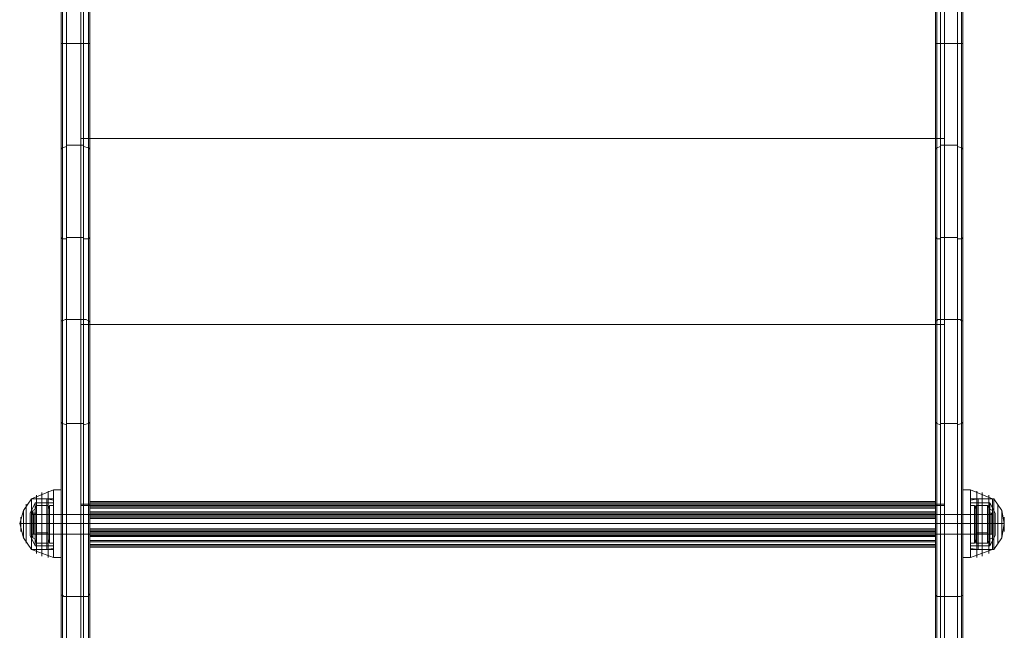
# Model space of a CAD drawing. Units: millimetres. Extents: x -281 to 7171, y -2868 to 4836.
# Drawn here: x 4914 to 5438, y 2172 to 2497 of the extents above; entities that cross this region are included whole.
import ezdxf

# ---------------------------------------------------------------- set-up
doc = ezdxf.new("R2010")
doc.units = ezdxf.units.MM
doc.header["$MEASUREMENT"] = 0

# ---------------------------------------------------------------- blocks, each defined once
blk = doc.blocks.new('WMF0')
at = {"color": 253, "lineweight": 0}
for points in [[(4279.33, -3097.89), (4279.33, -2930.4)], [(4509.11, -2930.4), (4509.11, -3097.89), (4279.33, -3097.89)], [(4279.33, -2930.4), (4279.33, -3097.89)], [(4509.11, -3097.89), (4509.11, -2930.4), (4279.33, -2930.4)], [(4279.33, -3283.73), (4279.33, -3249.81), (4279.33, -3214.17), (4279.33, -3176.45), (4279.33, -3137.69), (4279.33, -3097.89)], [(4279.33, -3097.89), (4279.33, -3137.35), (4279.33, -3176.1), (4279.33, -3213.48), (4279.33, -3249.47), (4279.33, -3283.03)], [(4509.11, -3097.89), (4279.33, -3097.89)], [(4509.11, -3097.89), (4279.33, -3097.89)], [(4509.11, -3097.89), (4279.33, -3097.89)], [(4509.11, -3097.89), (4509.11, -3137.69), (4509.11, -3176.45), (4509.11, -3214.17), (4509.11, -3249.81), (4509.11, -3283.73)], [(4509.11, -3283.03), (4509.11, -3249.47), (4509.11, -3213.48), (4509.11, -3176.1), (4509.11, -3137.35), (4509.11, -3097.89)], [(4509.11, -3147.38), (4279.33, -3147.38)], [(4509.11, -3147.38), (4279.33, -3147.38)], [(4271.03, -3205.52), (4271.03, -3204.13), (4271.03, -3200.33), (4271.03, -3196.87), (4271.03, -3195.48)], [(4272.06, -3195.48), (4271.03, -3195.48)], [(4272.06, -3195.48), (4272.06, -3196.87), (4272.06, -3200.33), (4272.06, -3204.13), (4272.06, -3205.52)], [(4272.06, -3204.13), (4272.06, -3200.33), (4272.06, -3196.87), (4272.06, -3195.48)], [(4509.11, -3195.14), (4279.33, -3195.14)], [(4509.11, -3195.48), (4279.33, -3195.48)], [(4281.75, -3197.21), (4281.75, -3194.44)], [(4281.75, -3194.44), (4281.75, -3194.79)], [(4506.69, -3194.44), (4281.75, -3194.44)], [(4506.69, -3194.44), (4281.75, -3194.44)], [(4506.69, -3194.44), (4281.75, -3194.44)], [(4506.69, -3194.44), (4281.75, -3194.44)], [(4281.75, -3194.79), (4281.75, -3202.4)], [(4506.69, -3194.79), (4281.75, -3194.79)], [(4506.69, -3195.48), (4281.75, -3195.48)], [(4281.75, -3197.91), (4281.75, -3195.48)], [(4281.75, -3195.48), (4281.75, -3195.83), (4281.75, -3196.17)], [(4506.69, -3195.48), (4281.75, -3195.48)], [(4506.69, -3195.48), (4281.75, -3195.48)], [(4506.69, -3195.83), (4281.75, -3195.83)], [(4506.69, -3197.21), (4506.69, -3194.44)], [(4506.69, -3194.44), (4506.69, -3194.79)], [(4506.69, -3194.79), (4506.69, -3202.4)], [(4506.69, -3196.17), (4506.69, -3195.83), (4506.69, -3195.48)], [(4506.69, -3195.48), (4506.69, -3197.91)], [(4516.03, -3195.48), (4516.03, -3196.87), (4516.03, -3200.33), (4516.03, -3204.13), (4516.03, -3205.52)], [(4516.03, -3204.13), (4516.03, -3200.33), (4516.03, -3196.87), (4516.03, -3195.48)], [(4516.03, -3195.48), (4517.07, -3195.48)], [(4517.07, -3205.52), (4517.07, -3204.13), (4517.07, -3200.33), (4517.07, -3196.87), (4517.07, -3195.48)], [(4266.18, -3203.1), (4266.18, -3202.06), (4266.18, -3200.33), (4266.18, -3198.6), (4266.18, -3197.91)], [(4266.18, -3197.91), (4521.92, -3197.91)], [(4271.03, -3196.87), (4271.03, -3200.33), (4271.03, -3204.13), (4271.03, -3205.52)], [(4271.03, -3197.91), (4271.03, -3198.6), (4271.03, -3200.33), (4271.03, -3202.06), (4271.03, -3203.1)], [(4271.03, -3202.06), (4271.03, -3200.33), (4271.03, -3198.6), (4271.03, -3197.91)], [(4272.06, -3197.91), (4271.03, -3197.91)], [(4272.06, -3203.1), (4272.06, -3202.06), (4272.06, -3200.33), (4272.06, -3198.6), (4272.06, -3197.91)], [(4506.69, -3196.17), (4281.75, -3196.17)], [(4281.75, -3196.17), (4281.75, -3201.71)], [(4281.75, -3198.6), (4281.75, -3197.91), (4281.75, -3197.21)], [(4506.69, -3197.21), (4281.75, -3197.21)], [(4506.69, -3197.56), (4281.75, -3197.56)], [(4506.69, -3197.91), (4281.75, -3197.91)], [(4281.75, -3198.94), (4281.75, -3198.25), (4281.75, -3197.91)], [(4506.69, -3197.91), (4281.75, -3197.91)], [(4506.69, -3198.25), (4281.75, -3198.25)], [(4506.69, -3201.71), (4506.69, -3196.17)], [(4506.69, -3198.6), (4506.69, -3197.91), (4506.69, -3197.21)], [(4506.69, -3197.91), (4506.69, -3198.25), (4506.69, -3198.94)], [(4516.03, -3197.91), (4516.03, -3198.6), (4516.03, -3200.33), (4516.03, -3202.06), (4516.03, -3203.1)], [(4516.03, -3202.06), (4516.03, -3200.33), (4516.03, -3198.6), (4516.03, -3197.91)], [(4516.03, -3197.91), (4517.07, -3197.91)], [(4517.07, -3196.87), (4517.07, -3200.33), (4517.07, -3204.13), (4517.07, -3205.52)], [(4517.07, -3203.1), (4517.07, -3202.06), (4517.07, -3200.33), (4517.07, -3198.6), (4517.07, -3197.91)], [(4521.92, -3197.91), (4521.92, -3198.6), (4521.92, -3200.33), (4521.92, -3202.06), (4521.92, -3203.1)], [(4521.92, -3202.06), (4521.92, -3200.33), (4521.92, -3198.6), (4521.92, -3197.91)], [(4266.18, -3198.6), (4266.18, -3200.33), (4266.18, -3202.06), (4266.18, -3203.1)], [(4266.18, -3200.33), (4521.92, -3200.33)], [(4266.18, -3200.33), (4521.92, -3200.33)], [(4272.06, -3200.33), (4271.03, -3200.33)], [(4272.06, -3200.33), (4271.03, -3200.33)], [(4272.06, -3200.33), (4271.03, -3200.33)], [(4272.06, -3200.33), (4271.03, -3200.33)], [(4272.06, -3198.6), (4272.06, -3200.33), (4272.06, -3202.06), (4272.06, -3203.1)], [(4281.75, -3205.86), (4281.75, -3198.6)], [(4506.69, -3198.6), (4281.75, -3198.6)], [(4506.69, -3198.6), (4281.75, -3198.6)], [(4506.69, -3198.6), (4281.75, -3198.6)], [(4506.69, -3198.94), (4281.75, -3198.94)], [(4281.75, -3204.83), (4281.75, -3198.94)], [(4506.69, -3198.94), (4281.75, -3198.94)], [(4506.69, -3205.86), (4506.69, -3198.6)], [(4506.69, -3198.94), (4506.69, -3204.83)], [(4516.03, -3200.33), (4517.07, -3200.33)], [(4516.03, -3200.33), (4517.07, -3200.33)], [(4516.03, -3200.33), (4517.07, -3200.33)], [(4516.03, -3200.33), (4517.07, -3200.33)], [(4517.07, -3198.6), (4517.07, -3200.33), (4517.07, -3202.06), (4517.07, -3203.1)], [(4266.18, -3203.1), (4521.92, -3203.1)], [(4272.06, -3203.1), (4271.03, -3203.1)], [(4506.69, -3201.71), (4281.75, -3201.71)], [(4281.75, -3201.71), (4281.75, -3202.75), (4281.75, -3203.1)], [(4506.69, -3202.06), (4281.75, -3202.06)], [(4281.75, -3202.4), (4281.75, -3203.1), (4281.75, -3203.79)], [(4506.69, -3202.4), (4281.75, -3202.4)], [(4506.69, -3202.4), (4281.75, -3202.4)], [(4506.69, -3202.4), (4281.75, -3202.4)], [(4506.69, -3202.75), (4281.75, -3202.75)], [(4506.69, -3203.1), (4281.75, -3203.1)], [(4281.75, -3203.1), (4281.75, -3205.17)], [(4506.69, -3203.1), (4281.75, -3203.1)], [(4506.69, -3203.44), (4281.75, -3203.44)], [(4281.75, -3203.79), (4281.75, -3206.56)], [(4506.69, -3203.79), (4281.75, -3203.79)], [(4506.69, -3203.1), (4506.69, -3202.75), (4506.69, -3201.71)], [(4506.69, -3202.4), (4506.69, -3203.1), (4506.69, -3203.79)], [(4506.69, -3205.17), (4506.69, -3203.1)], [(4506.69, -3203.79), (4506.69, -3206.56)], [(4516.03, -3203.1), (4517.07, -3203.1)], [(4272.06, -3205.52), (4271.03, -3205.52)], [(4506.69, -3204.83), (4281.75, -3204.83)], [(4281.75, -3205.17), (4281.75, -3204.83)], [(4506.69, -3205.17), (4281.75, -3205.17)], [(4506.69, -3205.17), (4281.75, -3205.17)], [(4506.69, -3205.17), (4281.75, -3205.17)], [(4506.69, -3205.17), (4281.75, -3205.17)], [(4281.75, -3206.56), (4281.75, -3205.86)], [(4506.69, -3205.86), (4281.75, -3205.86)], [(4506.69, -3206.21), (4281.75, -3206.21)], [(4506.69, -3204.83), (4506.69, -3205.17)], [(4506.69, -3206.56), (4506.69, -3205.86)], [(4516.03, -3205.52), (4517.07, -3205.52)], [(4506.69, -3206.56), (4281.75, -3206.56)], [(4506.69, -3206.56), (4281.75, -3206.56)], [(4506.69, -3206.56), (4281.75, -3206.56)]]:
    blk.add_lwpolyline(points, dxfattribs=at)
at = {"color": 1, "lineweight": 0}
for points in [[(4279.33, -3097.89), (4279.33, -2930.4)], [(4279.33, -2930.4), (4279.33, -3097.89)], [(4281.75, -3097.89), (4281.75, -2930.4)], [(4281.75, -2930.4), (4281.75, -3097.89)], [(4506.69, -2930.4), (4506.69, -3097.89)], [(4506.69, -3097.89), (4506.69, -2930.4)], [(4509.11, -3097.89), (4509.11, -2930.4)], [(4509.11, -2930.4), (4509.11, -3097.89)], [(4274.14, -2946.32), (4274.14, -2988.89), (4274.14, -3030.41), (4274.14, -3070.9), (4274.14, -3109.66), (4274.14, -3146.69)], [(4274.49, -2946.32), (4274.49, -2988.54), (4274.49, -3030.07), (4274.49, -3070.56), (4274.49, -3109.31), (4274.49, -3146.34)], [(4275.52, -3146), (4275.52, -3108.97), (4275.52, -3070.21), (4275.52, -3030.07), (4275.52, -2988.54), (4275.52, -2946.32)], [(4280.02, -2946.32), (4280.02, -2988.54), (4280.02, -3030.07), (4280.02, -3070.21), (4280.02, -3108.97), (4280.02, -3146)], [(4281.41, -2946.32), (4281.41, -2988.54), (4281.41, -3030.07), (4281.41, -3070.56), (4281.41, -3109.31), (4281.41, -3146.34)], [(4281.75, -3146.69), (4281.75, -3109.66), (4281.75, -3070.9), (4281.75, -3030.41), (4281.75, -2988.89), (4281.75, -2946.32)], [(4506.69, -3146.69), (4506.69, -3109.66), (4506.69, -3070.9), (4506.69, -3030.41), (4506.69, -2988.89), (4506.69, -2946.32)], [(4507.04, -2946.32), (4507.04, -2988.54), (4507.04, -3030.07), (4507.04, -3070.56), (4507.04, -3109.31), (4507.04, -3146.34)], [(4508.07, -2946.32), (4508.07, -2988.54), (4508.07, -3030.07), (4508.07, -3070.21), (4508.07, -3108.97), (4508.07, -3146)], [(4512.57, -3146), (4512.57, -3108.97), (4512.57, -3070.21), (4512.57, -3030.07), (4512.57, -2988.54), (4512.57, -2946.32)], [(4513.61, -2946.32), (4513.61, -2988.54), (4513.61, -3030.07), (4513.61, -3070.56), (4513.61, -3109.31), (4513.61, -3146.34)], [(4513.96, -2946.32), (4513.96, -2988.89), (4513.96, -3030.41), (4513.96, -3070.9), (4513.96, -3109.66), (4513.96, -3146.69)], [(4274.14, -3219.01), (4274.14, -3182.33), (4274.14, -3143.57), (4274.14, -3103.43), (4274.14, -3061.91), (4274.14, -3019.69)], [(4274.49, -3219.71), (4274.49, -3183.02), (4274.49, -3144.27), (4274.49, -3103.78), (4274.49, -3062.25), (4274.49, -3019.69)], [(4275.52, -3019.69), (4275.52, -3062.25), (4275.52, -3103.78), (4275.52, -3144.27), (4275.52, -3183.02), (4275.52, -3219.71)], [(4280.02, -3219.71), (4280.02, -3183.02), (4280.02, -3144.27), (4280.02, -3103.78), (4280.02, -3062.25), (4280.02, -3019.69)], [(4281.41, -3219.71), (4281.41, -3183.02), (4281.41, -3144.27), (4281.41, -3103.78), (4281.41, -3062.25), (4281.41, -3019.69)], [(4281.75, -3019.69), (4281.75, -3061.91), (4281.75, -3103.43), (4281.75, -3143.57), (4281.75, -3182.33), (4281.75, -3219.01)], [(4506.69, -3019.69), (4506.69, -3061.91), (4506.69, -3103.43), (4506.69, -3143.57), (4506.69, -3182.33), (4506.69, -3219.01)], [(4507.04, -3219.71), (4507.04, -3183.02), (4507.04, -3144.27), (4507.04, -3103.78), (4507.04, -3062.25), (4507.04, -3019.69)], [(4508.07, -3219.71), (4508.07, -3183.02), (4508.07, -3144.27), (4508.07, -3103.78), (4508.07, -3062.25), (4508.07, -3019.69)], [(4512.57, -3019.69), (4512.57, -3062.25), (4512.57, -3103.78), (4512.57, -3144.27), (4512.57, -3183.02), (4512.57, -3219.71)], [(4513.61, -3219.71), (4513.61, -3183.02), (4513.61, -3144.27), (4513.61, -3103.78), (4513.61, -3062.25), (4513.61, -3019.69)], [(4513.96, -3219.01), (4513.96, -3182.33), (4513.96, -3143.57), (4513.96, -3103.43), (4513.96, -3061.91), (4513.96, -3019.69)], [(4274.14, -3072.63), (4274.49, -3072.63), (4275.52, -3072.63)], [(4280.02, -3072.63), (4275.52, -3072.63)], [(4280.02, -3072.63), (4281.41, -3072.63), (4281.75, -3072.63)], [(4508.07, -3072.63), (4507.04, -3072.63), (4506.69, -3072.63)], [(4508.07, -3072.63), (4512.57, -3072.63)], [(4513.96, -3072.63), (4513.61, -3072.63), (4512.57, -3072.63)], [(4279.33, -3283.73), (4279.33, -3249.81), (4279.33, -3214.17), (4279.33, -3176.45), (4279.33, -3137.69), (4279.33, -3097.89)], [(4281.75, -3097.89), (4279.33, -3097.89)], [(4279.33, -3097.89), (4279.33, -3137.35), (4279.33, -3176.1), (4279.33, -3213.48), (4279.33, -3249.47), (4279.33, -3283.03)], [(4281.75, -3097.89), (4279.33, -3097.89)], [(4281.75, -3097.89), (4279.33, -3097.89)], [(4281.75, -3097.89), (4279.33, -3097.89)], [(4281.75, -3283.03), (4281.75, -3249.47), (4281.75, -3213.48), (4281.75, -3176.1), (4281.75, -3137.35), (4281.75, -3097.89)], [(4281.75, -3097.89), (4281.75, -3137.69), (4281.75, -3176.45), (4281.75, -3214.17), (4281.75, -3249.81), (4281.75, -3283.73)], [(4506.69, -3097.89), (4506.69, -3137.69), (4506.69, -3176.45), (4506.69, -3214.17), (4506.69, -3249.81), (4506.69, -3283.73)], [(4506.69, -3283.03), (4506.69, -3249.47), (4506.69, -3213.48), (4506.69, -3176.1), (4506.69, -3137.35), (4506.69, -3097.89)], [(4506.69, -3097.89), (4509.11, -3097.89)], [(4506.69, -3097.89), (4509.11, -3097.89)], [(4506.69, -3097.89), (4509.11, -3097.89)], [(4506.69, -3097.89), (4509.11, -3097.89)], [(4509.11, -3283.73), (4509.11, -3249.81), (4509.11, -3214.17), (4509.11, -3176.45), (4509.11, -3137.69), (4509.11, -3097.89)], [(4509.11, -3097.89), (4509.11, -3137.35), (4509.11, -3176.1), (4509.11, -3213.48), (4509.11, -3249.47), (4509.11, -3283.03)], [(4274.14, -3100.66), (4274.49, -3100.32), (4275.52, -3099.97)], [(4280.02, -3099.63), (4275.52, -3099.63)], [(4280.02, -3099.97), (4281.41, -3100.32), (4281.75, -3100.66)], [(4508.07, -3099.97), (4507.04, -3100.32), (4506.69, -3100.66)], [(4508.07, -3099.63), (4512.57, -3099.63)], [(4513.96, -3100.66), (4513.61, -3100.32), (4512.57, -3099.97)], [(4274.14, -3124.2), (4274.49, -3124.54), (4275.52, -3124.54)], [(4280.02, -3124.2), (4275.52, -3124.2)], [(4280.02, -3124.54), (4281.41, -3124.54), (4281.75, -3124.2)], [(4508.07, -3124.54), (4507.04, -3124.54), (4506.69, -3124.2)], [(4508.07, -3124.2), (4512.57, -3124.2)], [(4513.96, -3124.2), (4513.61, -3124.54), (4512.57, -3124.54)], [(4274.14, -3146.69), (4274.14, -3146.34), (4274.49, -3146.34), (4275.18, -3146), (4275.52, -3146)], [(4280.02, -3146), (4275.52, -3146), (4275.52, -3852.64)], [(4280.02, -3146), (4275.52, -3146)], [(4280.02, -3146), (4280.71, -3146), (4281.41, -3146.34), (4281.75, -3146.69)], [(4280.02, -3146), (4280.02, -3852.64)], [(4508.07, -3146), (4507.38, -3146), (4507.04, -3146.34), (4506.69, -3146.34), (4506.69, -3146.69)], [(4508.07, -3146), (4508.07, -3852.64)], [(4512.57, -3852.64), (4512.57, -3146), (4508.07, -3146)], [(4508.07, -3146), (4512.57, -3146)], [(4513.96, -3146.69), (4513.96, -3146.34), (4513.61, -3146.34), (4513.26, -3146), (4512.57, -3146)], [(4274.14, -3146.69), (4274.14, -3853.34)], [(4274.49, -3146.34), (4274.49, -3852.99)], [(4281.75, -3147.38), (4279.33, -3147.38)], [(4281.75, -3147.38), (4279.33, -3147.38)], [(4281.41, -3146.34), (4281.41, -3852.99)], [(4281.75, -3853.34), (4281.75, -3146.69)], [(4506.69, -3853.34), (4506.69, -3146.69)], [(4506.69, -3147.38), (4509.11, -3147.38)], [(4506.69, -3147.38), (4509.11, -3147.38)], [(4507.04, -3146.34), (4507.04, -3852.99)], [(4513.61, -3146.34), (4513.61, -3852.99)], [(4513.96, -3146.69), (4513.96, -3853.34)], [(4274.14, -3173.34), (4274.49, -3173.68), (4275.52, -3174.03)], [(4280.02, -3173.68), (4275.52, -3173.68)], [(4280.02, -3174.03), (4281.41, -3173.68), (4281.75, -3173.34)], [(4508.07, -3174.03), (4507.04, -3173.68), (4506.69, -3173.34)], [(4508.07, -3173.68), (4512.57, -3173.68)], [(4513.96, -3173.34), (4513.61, -3173.68), (4512.57, -3174.03)], [(4281.75, -3195.14), (4279.33, -3195.14)], [(4281.75, -3195.48), (4279.33, -3195.48)], [(4506.69, -3195.14), (4509.11, -3195.14)], [(4506.69, -3195.48), (4509.11, -3195.48)], [(4274.14, -3203.1), (4274.14, -3202.06), (4274.14, -3200.33), (4274.14, -3198.6), (4274.14, -3197.91)], [(4281.75, -3197.91), (4274.14, -3197.91)], [(4281.75, -3203.1), (4281.75, -3202.06), (4281.75, -3200.33), (4281.75, -3198.6), (4281.75, -3197.91)], [(4506.69, -3203.1), (4506.69, -3202.06), (4506.69, -3200.33), (4506.69, -3198.6), (4506.69, -3197.91)], [(4506.69, -3197.91), (4513.96, -3197.91)], [(4513.96, -3203.1), (4513.96, -3202.06), (4513.96, -3200.33), (4513.96, -3198.6), (4513.96, -3197.91)], [(4274.14, -3198.6), (4274.14, -3200.33), (4274.14, -3202.06), (4274.14, -3203.1)], [(4281.75, -3200.33), (4274.14, -3200.33)], [(4281.75, -3200.33), (4274.14, -3200.33)], [(4281.75, -3198.6), (4281.75, -3200.33), (4281.75, -3202.06), (4281.75, -3203.1)], [(4506.69, -3198.6), (4506.69, -3200.33), (4506.69, -3202.06), (4506.69, -3203.1)], [(4506.69, -3200.33), (4513.96, -3200.33)], [(4506.69, -3200.33), (4513.96, -3200.33)], [(4513.96, -3198.6), (4513.96, -3200.33), (4513.96, -3202.06), (4513.96, -3203.1)], [(4281.75, -3203.1), (4274.14, -3203.1)], [(4506.69, -3203.1), (4513.96, -3203.1)], [(4274.14, -3864.41), (4274.14, -3219.01)], [(4275.52, -3219.71), (4274.83, -3219.71), (4274.49, -3219.36), (4274.14, -3219.36), (4274.14, -3219.01)], [(4281.75, -3219.01), (4281.41, -3219.36), (4281.41, -3219.71), (4280.71, -3219.71), (4280.02, -3219.71)], [(4281.75, -3864.41), (4281.75, -3219.01)], [(4506.69, -3864.41), (4506.69, -3219.01)], [(4506.69, -3219.01), (4506.69, -3219.36), (4507.04, -3219.71), (4507.38, -3219.71), (4508.07, -3219.71)], [(4512.57, -3219.71), (4512.92, -3219.71), (4513.26, -3219.71), (4513.96, -3219.36), (4513.96, -3219.01)], [(4513.96, -3864.41), (4513.96, -3219.01)], [(4274.49, -3865.1), (4274.49, -3219.71)], [(4280.02, -3219.71), (4275.52, -3219.71)], [(4280.02, -3865.45), (4275.52, -3865.45), (4275.52, -3219.71)], [(4280.02, -3219.71), (4275.52, -3219.71)], [(4280.02, -3865.45), (4280.02, -3219.71)], [(4281.41, -3865.1), (4281.41, -3219.71)], [(4507.04, -3865.1), (4507.04, -3219.71)], [(4508.07, -3219.71), (4512.57, -3219.71)], [(4508.07, -3865.45), (4508.07, -3219.71)], [(4512.57, -3219.71), (4512.57, -3865.45), (4508.07, -3865.45)], [(4508.07, -3219.71), (4512.57, -3219.71)], [(4513.61, -3865.1), (4513.61, -3219.71)]]:
    blk.add_lwpolyline(points, dxfattribs=at)
at = {"color": 27, "lineweight": 0}
for points in [[(4272.06, -3191.33), (4266.18, -3193.75)], [(4267.56, -3192.71), (4267.56, -3195.14), (4267.56, -3200.33), (4267.56, -3205.86), (4267.56, -3208.29)], [(4267.56, -3205.86), (4267.56, -3200.33), (4267.56, -3195.14), (4267.56, -3192.71)], [(4268.95, -3192.02), (4268.95, -3193.06), (4268.95, -3196.17), (4268.95, -3200.33), (4268.95, -3204.83), (4268.95, -3207.59), (4268.95, -3208.98)], [(4268.95, -3207.59), (4268.95, -3204.83), (4268.95, -3200.33), (4268.95, -3196.17), (4268.95, -3193.06), (4268.95, -3192.02)], [(4270.68, -3191.68), (4270.68, -3192.71), (4270.68, -3196.17), (4270.68, -3200.33), (4270.68, -3204.83), (4270.68, -3208.29), (4270.68, -3209.32)], [(4270.68, -3208.29), (4270.68, -3204.83), (4270.68, -3200.33), (4270.68, -3196.17), (4270.68, -3192.71), (4270.68, -3191.68)], [(4272.06, -3209.32), (4272.06, -3208.29), (4272.06, -3204.83), (4272.06, -3200.33), (4272.06, -3195.83), (4272.06, -3192.71), (4272.06, -3191.33)], [(4272.06, -3191.33), (4272.06, -3192.71), (4272.06, -3195.83), (4272.06, -3200.33), (4272.06, -3204.83), (4272.06, -3208.29), (4272.06, -3209.32)], [(4272.06, -3208.29), (4272.06, -3204.83), (4272.06, -3200.33), (4272.06, -3195.83), (4272.06, -3192.71), (4272.06, -3191.33)], [(4274.14, -3191.33), (4272.06, -3191.33)], [(4272.06, -3192.71), (4272.06, -3195.83), (4272.06, -3200.33), (4272.06, -3204.83), (4272.06, -3208.29), (4272.06, -3209.32)], [(4274.14, -3209.32), (4274.14, -3208.29), (4274.14, -3204.83), (4274.14, -3200.33), (4274.14, -3195.83), (4274.14, -3192.71), (4274.14, -3191.33)], [(4274.14, -3192.71), (4274.14, -3195.83), (4274.14, -3200.33), (4274.14, -3204.83), (4274.14, -3208.29), (4274.14, -3209.32)], [(4513.96, -3209.32), (4513.96, -3208.29), (4513.96, -3204.83), (4513.96, -3200.33), (4513.96, -3195.83), (4513.96, -3192.71), (4513.96, -3191.33)], [(4513.96, -3191.33), (4516.03, -3191.33)], [(4513.96, -3192.71), (4513.96, -3195.83), (4513.96, -3200.33), (4513.96, -3204.83), (4513.96, -3208.29), (4513.96, -3209.32)], [(4516.03, -3209.32), (4516.03, -3208.29), (4516.03, -3204.83), (4516.03, -3200.33), (4516.03, -3195.83), (4516.03, -3192.71), (4516.03, -3191.33)], [(4516.03, -3191.33), (4521.92, -3193.75)], [(4516.03, -3191.33), (4516.03, -3192.71), (4516.03, -3195.83), (4516.03, -3200.33), (4516.03, -3204.83), (4516.03, -3208.29), (4516.03, -3209.32)], [(4516.03, -3208.29), (4516.03, -3204.83), (4516.03, -3200.33), (4516.03, -3195.83), (4516.03, -3192.71), (4516.03, -3191.33)], [(4516.03, -3192.71), (4516.03, -3195.83), (4516.03, -3200.33), (4516.03, -3204.83), (4516.03, -3208.29), (4516.03, -3209.32)], [(4517.76, -3191.68), (4517.76, -3192.71), (4517.76, -3196.17), (4517.76, -3200.33), (4517.76, -3204.83), (4517.76, -3208.29), (4517.76, -3209.32)], [(4517.76, -3208.29), (4517.76, -3204.83), (4517.76, -3200.33), (4517.76, -3196.17), (4517.76, -3192.71), (4517.76, -3191.68)], [(4519.15, -3192.02), (4519.15, -3193.06), (4519.15, -3196.17), (4519.15, -3200.33), (4519.15, -3204.83), (4519.15, -3207.59), (4519.15, -3208.98)], [(4519.15, -3207.59), (4519.15, -3204.83), (4519.15, -3200.33), (4519.15, -3196.17), (4519.15, -3193.06), (4519.15, -3192.02)], [(4520.88, -3192.71), (4520.88, -3195.14), (4520.88, -3200.33), (4520.88, -3205.86), (4520.88, -3208.29)], [(4520.88, -3205.86), (4520.88, -3200.33), (4520.88, -3195.14), (4520.88, -3192.71)], [(4266.18, -3193.75), (4264.1, -3196.87), (4263.07, -3200.33)], [(4264.8, -3195.14), (4264.8, -3196.87), (4264.8, -3200.33), (4264.8, -3204.13), (4264.8, -3205.52)], [(4264.8, -3204.13), (4264.8, -3200.33), (4264.8, -3196.87), (4264.8, -3195.14)], [(4265.83, -3197.56), (4267.22, -3194.79)], [(4266.18, -3193.75), (4266.18, -3195.83), (4266.18, -3200.33), (4266.18, -3205.17), (4266.18, -3207.25)], [(4266.18, -3205.17), (4266.18, -3200.33), (4266.18, -3195.83), (4266.18, -3193.75)], [(4266.18, -3193.75), (4266.18, -3195.83), (4266.18, -3200.33), (4266.18, -3205.17), (4266.18, -3207.25)], [(4266.18, -3205.17), (4266.18, -3200.33), (4266.18, -3195.83), (4266.18, -3193.75)], [(4272.06, -3193.75), (4266.18, -3193.75)], [(4266.18, -3193.75), (4266.18, -3195.83), (4266.18, -3200.33), (4266.18, -3205.17), (4266.18, -3207.25)], [(4266.18, -3205.17), (4266.18, -3200.33), (4266.18, -3195.83), (4266.18, -3193.75)], [(4266.18, -3193.75), (4270.33, -3193.75)], [(4267.22, -3194.79), (4267.22, -3196.52), (4267.22, -3200.33), (4267.22, -3204.48), (4267.22, -3206.21)], [(4267.22, -3204.48), (4267.22, -3200.33), (4267.22, -3196.52), (4267.22, -3194.79)], [(4267.22, -3194.79), (4272.06, -3194.79)], [(4270.33, -3193.75), (4270.33, -3195.83), (4270.33, -3200.33), (4270.33, -3205.17), (4270.33, -3207.25)], [(4270.33, -3205.17), (4270.33, -3200.33), (4270.33, -3195.83), (4270.33, -3193.75)], [(4270.33, -3193.75), (4272.06, -3194.1)], [(4272.06, -3207.25), (4272.06, -3205.17), (4272.06, -3200.33), (4272.06, -3195.83), (4272.06, -3193.75)], [(4272.06, -3194.1), (4272.06, -3195.83), (4272.06, -3200.33), (4272.06, -3204.83), (4272.06, -3206.9)], [(4272.06, -3204.83), (4272.06, -3200.33), (4272.06, -3195.83), (4272.06, -3194.1)], [(4272.06, -3194.79), (4272.06, -3196.52), (4272.06, -3200.33), (4272.06, -3204.48), (4272.06, -3206.21)], [(4272.06, -3204.48), (4272.06, -3200.33), (4272.06, -3196.52), (4272.06, -3194.79)], [(4272.06, -3195.83), (4272.06, -3200.33), (4272.06, -3205.17), (4272.06, -3207.25)], [(4516.03, -3207.25), (4516.03, -3205.17), (4516.03, -3200.33), (4516.03, -3195.83), (4516.03, -3193.75)], [(4516.03, -3193.75), (4521.92, -3193.75)], [(4518.11, -3193.75), (4516.03, -3194.1)], [(4516.03, -3194.1), (4516.03, -3195.83), (4516.03, -3200.33), (4516.03, -3204.83), (4516.03, -3206.9)], [(4516.03, -3204.83), (4516.03, -3200.33), (4516.03, -3195.83), (4516.03, -3194.1)], [(4516.03, -3194.79), (4516.03, -3196.52), (4516.03, -3200.33), (4516.03, -3204.48), (4516.03, -3206.21)], [(4516.03, -3204.48), (4516.03, -3200.33), (4516.03, -3196.52), (4516.03, -3194.79)], [(4521.22, -3194.79), (4516.03, -3194.79)], [(4516.03, -3195.83), (4516.03, -3200.33), (4516.03, -3205.17), (4516.03, -3207.25)], [(4518.11, -3193.75), (4518.11, -3195.83), (4518.11, -3200.33), (4518.11, -3205.17), (4518.11, -3207.25)], [(4518.11, -3205.17), (4518.11, -3200.33), (4518.11, -3195.83), (4518.11, -3193.75)], [(4522.26, -3193.75), (4518.11, -3193.75)], [(4521.22, -3194.79), (4521.22, -3196.52), (4521.22, -3200.33), (4521.22, -3204.48), (4521.22, -3206.21)], [(4521.22, -3204.48), (4521.22, -3200.33), (4521.22, -3196.52), (4521.22, -3194.79)], [(4522.61, -3197.56), (4521.22, -3194.79)], [(4521.92, -3193.75), (4521.92, -3195.83), (4521.92, -3200.33), (4521.92, -3205.17), (4521.92, -3207.25)], [(4521.92, -3205.17), (4521.92, -3200.33), (4521.92, -3195.83), (4521.92, -3193.75)], [(4521.92, -3193.75), (4521.92, -3195.83), (4521.92, -3200.33), (4521.92, -3205.17), (4521.92, -3207.25)], [(4521.92, -3205.17), (4521.92, -3200.33), (4521.92, -3195.83), (4521.92, -3193.75)], [(4522.26, -3193.75), (4522.26, -3195.83), (4522.26, -3200.33), (4522.26, -3205.17), (4522.26, -3207.25)], [(4522.26, -3205.17), (4522.26, -3200.33), (4522.26, -3195.83), (4522.26, -3193.75)], [(4522.26, -3193.75), (4524.34, -3196.87), (4525.03, -3200.33)], [(4523.3, -3195.14), (4523.3, -3196.87), (4523.3, -3200.33), (4523.3, -3204.13), (4523.3, -3205.52)], [(4523.3, -3204.13), (4523.3, -3200.33), (4523.3, -3196.87), (4523.3, -3195.14)], [(4264.1, -3196.87), (4264.1, -3197.91), (4264.1, -3200.33), (4264.1, -3203.1), (4264.1, -3204.13)], [(4264.1, -3203.1), (4264.1, -3200.33), (4264.1, -3197.91), (4264.1, -3196.87)], [(4265.83, -3197.56), (4265.83, -3198.25), (4265.83, -3200.33), (4265.83, -3202.4), (4265.83, -3203.44)], [(4265.83, -3202.4), (4265.83, -3200.33), (4265.83, -3198.25), (4265.83, -3197.56)], [(4266.18, -3203.1), (4266.18, -3202.4), (4266.18, -3200.33), (4266.18, -3198.6), (4266.18, -3197.56)], [(4266.18, -3197.56), (4266.18, -3198.6), (4266.18, -3200.33), (4266.18, -3202.4), (4266.18, -3203.1)], [(4266.18, -3197.56), (4266.87, -3197.91)], [(4266.18, -3197.56), (4267.56, -3197.56)], [(4266.18, -3203.1), (4266.18, -3202.4), (4266.18, -3200.33), (4266.18, -3198.6), (4266.18, -3197.91)], [(4266.53, -3203.1), (4266.53, -3202.4), (4266.53, -3200.33), (4266.53, -3198.6), (4266.53, -3197.91)], [(4266.53, -3203.1), (4266.53, -3202.4), (4266.53, -3200.33), (4266.53, -3198.6), (4266.53, -3197.91)], [(4266.87, -3203.1), (4266.87, -3202.06), (4266.87, -3200.33), (4266.87, -3198.6), (4266.87, -3197.91)], [(4266.87, -3203.1), (4266.87, -3202.06), (4266.87, -3200.33), (4266.87, -3198.6), (4266.87, -3197.91)], [(4266.87, -3197.91), (4267.56, -3197.91)], [(4267.56, -3203.1), (4267.56, -3202.4), (4267.56, -3200.33), (4267.56, -3198.6), (4267.56, -3197.56)], [(4267.56, -3197.91), (4267.56, -3198.6), (4267.56, -3200.33), (4267.56, -3202.06), (4267.56, -3203.1)], [(4267.56, -3202.06), (4267.56, -3200.33), (4267.56, -3198.6), (4267.56, -3197.91)], [(4272.06, -3203.1), (4272.06, -3202.06), (4272.06, -3200.33), (4272.06, -3198.6), (4272.06, -3197.91)], [(4274.14, -3197.91), (4272.06, -3197.91)], [(4274.14, -3203.1), (4274.14, -3202.06), (4274.14, -3200.33), (4274.14, -3198.6), (4274.14, -3197.91)], [(4513.96, -3203.1), (4513.96, -3202.06), (4513.96, -3200.33), (4513.96, -3198.6), (4513.96, -3197.91)], [(4513.96, -3197.91), (4516.03, -3197.91)], [(4516.03, -3203.1), (4516.03, -3202.06), (4516.03, -3200.33), (4516.03, -3198.6), (4516.03, -3197.91)], [(4520.88, -3203.1), (4520.88, -3202.4), (4520.88, -3200.33), (4520.88, -3198.6), (4520.88, -3197.56)], [(4521.92, -3197.56), (4520.88, -3197.56)], [(4520.88, -3197.91), (4520.88, -3198.6), (4520.88, -3200.33), (4520.88, -3202.06), (4520.88, -3203.1)], [(4520.88, -3202.06), (4520.88, -3200.33), (4520.88, -3198.6), (4520.88, -3197.91)], [(4521.57, -3197.91), (4520.88, -3197.91)], [(4521.92, -3197.56), (4521.57, -3197.91)], [(4521.57, -3203.1), (4521.57, -3202.06), (4521.57, -3200.33), (4521.57, -3198.6), (4521.57, -3197.91)], [(4521.57, -3203.1), (4521.57, -3202.4), (4521.57, -3200.33), (4521.57, -3198.6), (4521.57, -3197.91)], [(4521.57, -3203.1), (4521.57, -3202.06), (4521.57, -3200.33), (4521.57, -3198.6), (4521.57, -3197.91)], [(4521.92, -3203.1), (4521.92, -3202.4), (4521.92, -3200.33), (4521.92, -3198.6), (4521.92, -3197.56)], [(4521.92, -3197.56), (4521.92, -3198.6), (4521.92, -3200.33), (4521.92, -3202.4), (4521.92, -3203.1)], [(4521.92, -3203.1), (4521.92, -3202.4), (4521.92, -3200.33), (4521.92, -3198.6), (4521.92, -3197.91)], [(4521.92, -3203.1), (4521.92, -3202.4), (4521.92, -3200.33), (4521.92, -3198.6), (4521.92, -3197.91)], [(4522.61, -3197.56), (4522.61, -3198.25), (4522.61, -3200.33), (4522.61, -3202.4), (4522.61, -3203.44)], [(4522.61, -3202.4), (4522.61, -3200.33), (4522.61, -3198.25), (4522.61, -3197.56)], [(4524.34, -3196.87), (4524.34, -3197.91), (4524.34, -3200.33), (4524.34, -3203.1), (4524.34, -3204.13)], [(4524.34, -3203.1), (4524.34, -3200.33), (4524.34, -3197.91), (4524.34, -3196.87)], [(4266.18, -3200.33), (4264.1, -3200.33), (4263.07, -3200.33)], [(4266.18, -3207.25), (4264.1, -3204.13), (4263.07, -3200.33)], [(4266.18, -3200.33), (4264.1, -3200.33), (4263.07, -3200.33)], [(4263.41, -3198.6), (4263.41, -3199.29), (4263.41, -3200.33), (4263.41, -3201.71), (4263.41, -3202.4)], [(4263.41, -3201.71), (4263.41, -3200.33), (4263.41, -3199.29), (4263.41, -3198.6)], [(4265.83, -3200.33), (4267.22, -3200.33)], [(4265.83, -3200.33), (4267.22, -3200.33)], [(4266.18, -3198.6), (4266.18, -3200.33), (4266.18, -3202.4), (4266.18, -3203.1)], [(4272.06, -3200.33), (4266.18, -3200.33)], [(4272.06, -3200.33), (4266.18, -3200.33)], [(4272.06, -3200.33), (4266.18, -3200.33)], [(4272.06, -3200.33), (4266.18, -3200.33)], [(4266.18, -3200.33), (4266.87, -3200.33)], [(4266.18, -3200.33), (4266.87, -3200.33)], [(4266.18, -3200.33), (4267.56, -3200.33)], [(4266.18, -3200.33), (4267.56, -3200.33)], [(4266.18, -3200.33), (4270.33, -3200.33)], [(4266.18, -3200.33), (4270.33, -3200.33)], [(4266.53, -3198.6), (4266.53, -3200.33), (4266.53, -3202.4), (4266.53, -3203.1)], [(4266.53, -3198.6), (4266.53, -3200.33), (4266.53, -3202.4), (4266.53, -3203.1)], [(4266.87, -3198.6), (4266.87, -3200.33), (4266.87, -3202.06), (4266.87, -3203.1)], [(4266.87, -3198.6), (4266.87, -3200.33), (4266.87, -3202.06), (4266.87, -3203.1)], [(4266.87, -3200.33), (4267.56, -3200.33)], [(4266.87, -3200.33), (4267.56, -3200.33)], [(4267.22, -3200.33), (4272.06, -3200.33)], [(4267.22, -3200.33), (4272.06, -3200.33)], [(4267.56, -3198.6), (4267.56, -3200.33), (4267.56, -3202.4), (4267.56, -3203.1)], [(4270.33, -3200.33), (4272.06, -3200.33)], [(4270.33, -3200.33), (4272.06, -3200.33)], [(4272.06, -3198.6), (4272.06, -3200.33), (4272.06, -3202.06), (4272.06, -3203.1)], [(4274.14, -3200.33), (4272.06, -3200.33)], [(4274.14, -3200.33), (4272.06, -3200.33)], [(4274.14, -3200.33), (4272.06, -3200.33)], [(4274.14, -3200.33), (4272.06, -3200.33)], [(4274.14, -3198.6), (4274.14, -3200.33), (4274.14, -3202.06), (4274.14, -3203.1)], [(4513.96, -3198.6), (4513.96, -3200.33), (4513.96, -3202.06), (4513.96, -3203.1)], [(4513.96, -3200.33), (4516.03, -3200.33)], [(4513.96, -3200.33), (4516.03, -3200.33)], [(4513.96, -3200.33), (4516.03, -3200.33)], [(4513.96, -3200.33), (4516.03, -3200.33)], [(4516.03, -3198.6), (4516.03, -3200.33), (4516.03, -3202.06), (4516.03, -3203.1)], [(4516.03, -3200.33), (4521.92, -3200.33)], [(4516.03, -3200.33), (4521.92, -3200.33)], [(4516.03, -3200.33), (4521.92, -3200.33)], [(4516.03, -3200.33), (4521.92, -3200.33)], [(4518.11, -3200.33), (4516.03, -3200.33)], [(4518.11, -3200.33), (4516.03, -3200.33)], [(4521.22, -3200.33), (4516.03, -3200.33)], [(4521.22, -3200.33), (4516.03, -3200.33)], [(4522.26, -3200.33), (4518.11, -3200.33)], [(4522.26, -3200.33), (4518.11, -3200.33)], [(4520.88, -3198.6), (4520.88, -3200.33), (4520.88, -3202.4), (4520.88, -3203.1)], [(4521.57, -3200.33), (4520.88, -3200.33)], [(4521.57, -3200.33), (4520.88, -3200.33)], [(4521.92, -3200.33), (4520.88, -3200.33)], [(4521.92, -3200.33), (4520.88, -3200.33)], [(4522.61, -3200.33), (4521.22, -3200.33)], [(4522.61, -3200.33), (4521.22, -3200.33)], [(4521.57, -3198.6), (4521.57, -3200.33), (4521.57, -3202.06), (4521.57, -3203.1)], [(4521.57, -3198.6), (4521.57, -3200.33), (4521.57, -3202.4), (4521.57, -3203.1)], [(4521.57, -3198.6), (4521.57, -3200.33), (4521.57, -3202.06), (4521.57, -3203.1)], [(4521.92, -3200.33), (4521.57, -3200.33)], [(4521.92, -3200.33), (4521.57, -3200.33)], [(4521.92, -3198.6), (4521.92, -3200.33), (4521.92, -3202.4), (4521.92, -3203.1)], [(4521.92, -3198.6), (4521.92, -3200.33), (4521.92, -3202.4), (4521.92, -3203.1)], [(4522.26, -3200.33), (4524.34, -3200.33), (4525.03, -3200.33)], [(4522.26, -3207.25), (4524.34, -3204.13), (4525.03, -3200.33)], [(4522.26, -3200.33), (4524.34, -3200.33), (4525.03, -3200.33)], [(4525.03, -3198.6), (4525.03, -3199.29), (4525.03, -3200.33), (4525.03, -3201.71), (4525.03, -3202.4)], [(4525.03, -3201.71), (4525.03, -3200.33), (4525.03, -3199.29), (4525.03, -3198.6)], [(4265.83, -3203.44), (4267.22, -3206.21)], [(4266.18, -3203.1), (4266.87, -3203.1)], [(4266.18, -3203.1), (4267.56, -3203.1)], [(4266.87, -3203.1), (4267.56, -3203.1)], [(4274.14, -3203.1), (4272.06, -3203.1)], [(4513.96, -3203.1), (4516.03, -3203.1)], [(4521.57, -3203.1), (4520.88, -3203.1)], [(4521.92, -3203.1), (4520.88, -3203.1)], [(4522.61, -3203.44), (4521.22, -3206.21)], [(4521.92, -3203.1), (4521.57, -3203.1)], [(4267.22, -3206.21), (4272.06, -3206.21)], [(4521.22, -3206.21), (4516.03, -3206.21)], [(4272.06, -3207.25), (4266.18, -3207.25)], [(4272.06, -3209.32), (4266.18, -3207.25)], [(4266.18, -3207.25), (4270.33, -3207.25)], [(4270.33, -3207.25), (4272.06, -3206.9)], [(4518.11, -3207.25), (4516.03, -3206.9)], [(4516.03, -3207.25), (4521.92, -3207.25)], [(4516.03, -3209.32), (4521.92, -3207.25)], [(4522.26, -3207.25), (4518.11, -3207.25)], [(4274.14, -3209.32), (4272.06, -3209.32)], [(4513.96, -3209.32), (4516.03, -3209.32)]]:
    blk.add_lwpolyline(points, dxfattribs=at)
at = {"color": 251, "lineweight": 0}
for points in [[(4267.56, -3195.48), (4267.22, -3196.52)], [(4267.56, -3197.91), (4267.56, -3195.48), (4270.68, -3195.48), (4270.68, -3197.91)], [(4267.56, -3195.48), (4267.56, -3197.91), (4270.68, -3197.91), (4270.68, -3202.75)], [(4270.68, -3197.91), (4270.68, -3195.48)], [(4270.68, -3195.48), (4271.03, -3196.52)], [(4517.42, -3195.48), (4517.07, -3196.52)], [(4517.42, -3197.91), (4517.42, -3195.48), (4520.53, -3195.48), (4520.53, -3197.91)], [(4517.42, -3195.48), (4517.42, -3197.91), (4520.53, -3197.91), (4520.53, -3195.48)], [(4520.53, -3195.48), (4521.22, -3196.52)], [(4266.18, -3197.56), (4266.53, -3196.87), (4267.22, -3196.52)], [(4266.18, -3203.1), (4266.18, -3202.4), (4266.18, -3200.33), (4266.18, -3198.6), (4266.18, -3197.56)], [(4266.18, -3203.44), (4266.18, -3202.4), (4266.18, -3200.33), (4266.18, -3198.25), (4266.18, -3197.56)], [(4266.18, -3197.56), (4267.22, -3197.56)], [(4266.18, -3198.25), (4266.18, -3200.33), (4266.18, -3202.4), (4266.18, -3203.44)], [(4266.53, -3204.13), (4266.53, -3203.1), (4266.53, -3200.33), (4266.53, -3197.91), (4266.53, -3196.87)], [(4266.53, -3197.91), (4266.53, -3200.33), (4266.53, -3203.1), (4266.53, -3204.13)], [(4267.22, -3204.48), (4267.22, -3203.44), (4267.22, -3200.33), (4267.22, -3197.56), (4267.22, -3196.52)], [(4267.22, -3197.56), (4267.22, -3200.33), (4267.22, -3203.44), (4267.22, -3204.48)], [(4267.56, -3197.91), (4267.22, -3197.91), (4267.22, -3197.56)], [(4267.22, -3203.1), (4267.22, -3202.4), (4267.22, -3200.33), (4267.22, -3198.6), (4267.22, -3197.91)], [(4267.56, -3203.1), (4267.56, -3202.06), (4267.56, -3200.33), (4267.56, -3198.6), (4267.56, -3197.91)], [(4267.56, -3197.91), (4267.56, -3202.75), (4270.68, -3202.75), (4270.68, -3205.52)], [(4267.56, -3202.75), (4267.56, -3197.91), (4270.68, -3197.91)], [(4271.03, -3197.91), (4267.56, -3197.91)], [(4270.68, -3202.75), (4270.68, -3197.91)], [(4271.03, -3204.48), (4271.03, -3203.44), (4271.03, -3200.33), (4271.03, -3197.56), (4271.03, -3196.52)], [(4271.03, -3197.56), (4271.03, -3200.33), (4271.03, -3203.44), (4271.03, -3204.48)], [(4271.03, -3197.56), (4271.03, -3198.6), (4271.03, -3200.33), (4271.03, -3202.4), (4271.03, -3203.1)], [(4271.03, -3202.4), (4271.03, -3200.33), (4271.03, -3198.6), (4271.03, -3197.56)], [(4271.03, -3197.91), (4271.03, -3197.56)], [(4271.03, -3203.1), (4271.03, -3202.06), (4271.03, -3200.33), (4271.03, -3198.6), (4271.03, -3197.91)], [(4271.03, -3203.1), (4271.03, -3202.4), (4271.03, -3200.33), (4271.03, -3198.6), (4271.03, -3197.91)], [(4517.07, -3204.48), (4517.07, -3203.44), (4517.07, -3200.33), (4517.07, -3197.56), (4517.07, -3196.52)], [(4517.07, -3197.56), (4517.07, -3200.33), (4517.07, -3203.44), (4517.07, -3204.48)], [(4517.07, -3197.56), (4517.07, -3198.6), (4517.07, -3200.33), (4517.07, -3202.4), (4517.07, -3203.1)], [(4517.07, -3202.4), (4517.07, -3200.33), (4517.07, -3198.6), (4517.07, -3197.56)], [(4517.42, -3197.91), (4517.07, -3197.91), (4517.07, -3197.56)], [(4517.07, -3203.1), (4517.07, -3202.4), (4517.07, -3200.33), (4517.07, -3198.6), (4517.07, -3197.91)], [(4517.42, -3203.1), (4517.42, -3202.06), (4517.42, -3200.33), (4517.42, -3198.6), (4517.42, -3197.91)], [(4517.42, -3197.91), (4517.42, -3202.75), (4520.53, -3202.75), (4520.53, -3197.91)], [(4517.42, -3202.75), (4517.42, -3197.91), (4520.53, -3197.91), (4520.53, -3202.75)], [(4517.42, -3197.91), (4520.88, -3197.91)], [(4520.88, -3197.91), (4521.22, -3197.56)], [(4520.88, -3203.1), (4520.88, -3202.06), (4520.88, -3200.33), (4520.88, -3198.6), (4520.88, -3197.91)], [(4520.88, -3203.1), (4520.88, -3202.4), (4520.88, -3200.33), (4520.88, -3198.6), (4520.88, -3197.91)], [(4521.22, -3204.48), (4521.22, -3203.44), (4521.22, -3200.33), (4521.22, -3197.56), (4521.22, -3196.52)], [(4521.92, -3197.56), (4521.92, -3196.87), (4521.22, -3196.52)], [(4521.22, -3197.56), (4521.22, -3200.33), (4521.22, -3203.44), (4521.22, -3204.48)], [(4521.92, -3197.56), (4521.22, -3197.56)], [(4521.92, -3204.13), (4521.92, -3203.1), (4521.92, -3200.33), (4521.92, -3197.91), (4521.92, -3196.87)], [(4521.92, -3203.1), (4521.92, -3202.4), (4521.92, -3200.33), (4521.92, -3198.6), (4521.92, -3197.56)], [(4521.92, -3203.44), (4521.92, -3202.4), (4521.92, -3200.33), (4521.92, -3198.25), (4521.92, -3197.56)], [(4521.92, -3197.91), (4521.92, -3200.33), (4521.92, -3203.1), (4521.92, -3204.13)], [(4521.92, -3198.25), (4521.92, -3200.33), (4521.92, -3202.4), (4521.92, -3203.44)], [(4266.18, -3198.6), (4266.18, -3200.33), (4266.18, -3202.4), (4266.18, -3203.1)], [(4266.18, -3200.33), (4267.22, -3200.33)], [(4266.18, -3200.33), (4267.22, -3200.33)], [(4266.18, -3200.33), (4266.53, -3200.33), (4267.22, -3200.33)], [(4266.18, -3200.33), (4266.53, -3200.33), (4267.22, -3200.33)], [(4267.22, -3198.6), (4267.22, -3200.33), (4267.22, -3202.4), (4267.22, -3203.1)], [(4267.56, -3200.33), (4267.22, -3200.33)], [(4267.56, -3200.33), (4267.22, -3200.33)], [(4267.56, -3198.6), (4267.56, -3200.33), (4267.56, -3202.06), (4267.56, -3203.1)], [(4271.03, -3200.33), (4267.56, -3200.33)], [(4271.03, -3200.33), (4267.56, -3200.33)], [(4271.03, -3198.6), (4271.03, -3200.33), (4271.03, -3202.06), (4271.03, -3203.1)], [(4271.03, -3198.6), (4271.03, -3200.33), (4271.03, -3202.4), (4271.03, -3203.1)], [(4517.07, -3198.6), (4517.07, -3200.33), (4517.07, -3202.4), (4517.07, -3203.1)], [(4517.42, -3200.33), (4517.07, -3200.33)], [(4517.42, -3200.33), (4517.07, -3200.33)], [(4517.42, -3198.6), (4517.42, -3200.33), (4517.42, -3202.06), (4517.42, -3203.1)], [(4517.42, -3200.33), (4520.88, -3200.33)], [(4517.42, -3200.33), (4520.88, -3200.33)], [(4520.88, -3198.6), (4520.88, -3200.33), (4520.88, -3202.06), (4520.88, -3203.1)], [(4520.88, -3198.6), (4520.88, -3200.33), (4520.88, -3202.4), (4520.88, -3203.1)], [(4520.88, -3200.33), (4521.22, -3200.33)], [(4520.88, -3200.33), (4521.22, -3200.33)], [(4520.88, -3200.33), (4521.22, -3200.33)], [(4520.88, -3200.33), (4521.22, -3200.33)], [(4521.92, -3200.33), (4521.22, -3200.33)], [(4521.92, -3200.33), (4521.22, -3200.33)], [(4521.92, -3200.33), (4521.22, -3200.33)], [(4521.92, -3200.33), (4521.22, -3200.33)], [(4521.92, -3198.6), (4521.92, -3200.33), (4521.92, -3202.4), (4521.92, -3203.1)], [(4266.18, -3203.1), (4267.22, -3203.1)], [(4266.18, -3203.44), (4266.53, -3204.13), (4267.22, -3204.48)], [(4267.56, -3203.1), (4267.22, -3203.1)], [(4267.56, -3202.75), (4267.56, -3205.52), (4270.68, -3205.52)], [(4267.56, -3205.52), (4267.56, -3202.75), (4270.68, -3202.75)], [(4271.03, -3203.1), (4267.56, -3203.1)], [(4270.68, -3205.52), (4270.68, -3202.75)], [(4517.42, -3203.1), (4517.07, -3203.1)], [(4517.42, -3202.75), (4517.42, -3205.52), (4520.53, -3205.52), (4520.53, -3202.75)], [(4517.42, -3205.52), (4517.42, -3202.75), (4520.53, -3202.75), (4520.53, -3205.52)], [(4517.42, -3203.1), (4520.88, -3203.1)], [(4520.88, -3203.1), (4521.22, -3203.1)], [(4521.92, -3203.1), (4521.22, -3203.1)], [(4521.92, -3203.44), (4521.92, -3204.13), (4521.22, -3204.48)], [(4267.56, -3205.52), (4267.22, -3204.48)], [(4270.68, -3205.52), (4271.03, -3204.48)], [(4517.42, -3205.52), (4517.07, -3204.48)], [(4520.53, -3205.52), (4521.22, -3204.48)]]:
    blk.add_lwpolyline(points, dxfattribs=at)
for points in [[(4267.22, -3197.56), (4267.22, -3198.6), (4267.22, -3200.33), (4267.22, -3202.4), (4267.22, -3203.1), (4267.22, -3202.4), (4267.22, -3200.33), (4267.22, -3198.6), (4267.22, -3197.56)], [(4521.22, -3197.56), (4521.22, -3198.6), (4521.22, -3200.33), (4521.22, -3202.4), (4521.22, -3203.1), (4521.22, -3202.4), (4521.22, -3200.33), (4521.22, -3198.6), (4521.22, -3197.56)]]:
    blk.add_lwpolyline(points, close=True, dxfattribs=at)

msp = doc.modelspace()

# ---------------------------------------------------------------- block references
at = {"xscale": 2.000564599999962, "yscale": 2.000564599999962, "zscale": 2.0005646}
msp.add_blockref('WMF0', (-3614.59, 8631), dxfattribs=at)

doc.saveas('drawing.dxf')
